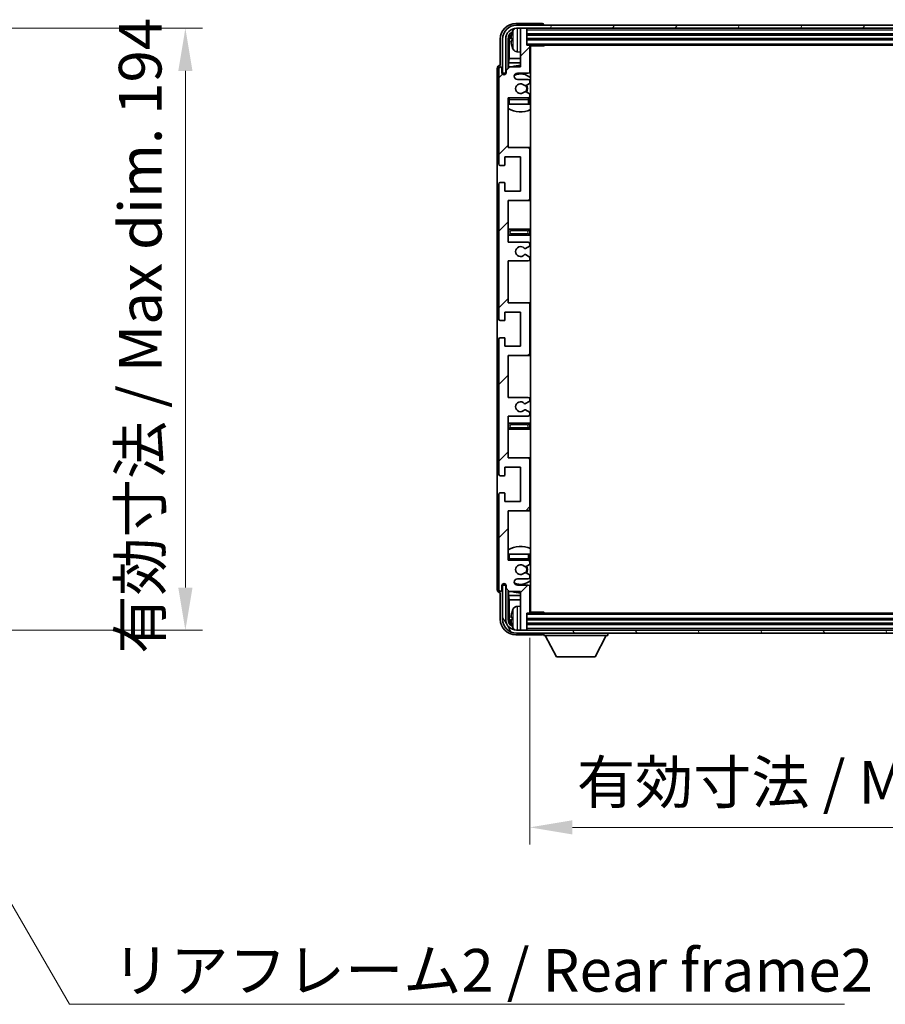
# Model space of a CAD drawing. Units: millimetres. Extents: x 0 to 10823, y 0 to 1686.
# Drawn here: x 3972 to 4251, y 989 to 1307 of the extents above; entities that cross this region are included whole.
import ezdxf

# ---------------------------------------------------------------- set-up
doc = ezdxf.new("R2010")
doc.units = ezdxf.units.MM
doc.header["$LTSCALE"] = 6
doc.layers.get('Defpoints').update_dxf_attribs({"lineweight": 25})
for name, color, linetype, lineweight in [('Dimension (ISO)', 7, 'Continuous', 18), ('Hatch (ISO)', 1, 'Continuous', 18), ('Symbol (ISO)', 7, 'Continuous', 18), ('Visible (ISO)', 7, 'Continuous', 35), ('Visible Narrow (ISO)', 7, 'Continuous', 25)]:
    doc.layers.add(name, color=color, linetype=linetype, lineweight=lineweight)
doc.styles.add('Note Text (TK)', font='txt')
doc.dimstyles.new('Default - Method 1b (TK)', dxfattribs={"dimscale": 6, "dimtxt": 2.5, "dimasz": 2.5, "dimexe": 1, "dimexo": 1.5, "dimgap": 1, "dimtad": 1, "dimtoh": 1, "dimrnd": 1e-08, "dimdsep": 46, "dimtxsty": 'Note Text (TK)', "dimcen": 0.09, "dimdle": 5, "dimclrd": 100, "dimclre": 100, "dimclrt": 7, "dimadec": 1, "dimazin": 1, "dimtfac": 1, "dimtmove": 0, "dimatfit": 3, "dimfxl": 1, "dimtolj": 1, "dimlwd": -1, "dimlwe": -1, "dimarcsym": 0})
doc.dimstyles.new('Default - Method 1b (TK)$7', dxfattribs={"dimscale": 6, "dimtxt": 2.5, "dimasz": 2.5, "dimexe": 1, "dimexo": 1.5, "dimgap": 1, "dimtad": 1, "dimtoh": 1, "dimrnd": 1e-08, "dimdsep": 46, "dimtxsty": 'Note Text (TK)', "dimcen": 0.09, "dimdle": 5, "dimclrd": 100, "dimclre": 100, "dimclrt": 7, "dimadec": 1, "dimazin": 1, "dimtfac": 1, "dimtmove": 0, "dimatfit": 3, "dimfxl": 1, "dimtolj": 1, "dimlwd": -1, "dimlwe": -1, "dimarcsym": 0})

# ---------------------------------------------------------------- blocks, each defined once
blk = doc.blocks.new('*D74')
at = {"layer": 'Defpoints', "color": 0}
for p in [(3921.34, 1303.96), (3921.34, 1109.96), (4025.84, 1109.96)]:
    blk.add_point(p, dxfattribs=at)
at = {"layer": 'Dimension (ISO)', "color": 100}
for p, q in [((3929.59, 1303.96), (4031.34, 1303.96)), ((4025.84, 1290.21), (4025.84, 1123.71)), ((3929.59, 1109.96), (4031.34, 1109.96))]:
    blk.add_line(p, q, dxfattribs=at)
for points in [[(4023.55, 1290.21), (4028.14, 1290.21), (4025.84, 1303.96)], [(4023.55, 1123.71), (4028.14, 1123.71), (4025.84, 1109.96)]]:
    blk.add_solid(points, dxfattribs=at)
at = {"layer": 'Dimension (ISO)', "color": 7, "insert": (4011.28, 1102.39), "char_height": 13.75, "attachment_point": 4, "rotation": 90, "style": 'Note Text (TK)'}
blk.add_mtext('\\A1;\\fＭＳ Ｐゴシック|b0|i0;\\H13.7500;有効寸法 / Max dim. 194', dxfattribs=at)
blk = doc.blocks.new('*D77')
at = {"layer": 'Defpoints', "color": 0}
for p in [(4136.85, 1115.82), (4375.85, 1115.82), (4375.85, 1046.46)]:
    blk.add_point(p, dxfattribs=at)
at = {"layer": 'Dimension (ISO)', "color": 100}
for p, q in [((4136.85, 1107.57), (4136.85, 1040.96)), ((4375.85, 1107.57), (4375.85, 1040.96)), ((4150.6, 1046.46), (4362.1, 1046.46))]:
    blk.add_line(p, q, dxfattribs=at)
for points in [[(4150.6, 1048.75), (4150.6, 1044.17), (4136.85, 1046.46)], [(4362.1, 1048.75), (4362.1, 1044.17), (4375.85, 1046.46)]]:
    blk.add_solid(points, dxfattribs=at)
at = {"layer": 'Dimension (ISO)', "color": 7, "insert": (4152.01, 1061.02), "char_height": 13.75, "attachment_point": 4, "style": 'Note Text (TK)'}
blk.add_mtext('\\A1;\\fＭＳ Ｐゴシック|b0|i0;\\H13.7500;有効寸法 / Max dim. 239', dxfattribs=at)

msp = doc.modelspace()

# ---------------------------------------------------------------- hatches: boundary and pattern name
at = {"layer": 'Hatch (ISO)'}
h = msp.add_hatch(dxfattribs=at)
h.set_pattern_fill('ANSI31', color=256, scale=139.7, angle=14.999978, style=0)
h.set_pattern_definition([(60, (2276.25, -44), (-15.12297, 8.73126), [])])
edge = h.paths.add_edge_path()
edge.add_ellipse((4380.0992, 1300.5155), major_axis=(0, 3.5), ratio=1, start_angle=270, end_angle=360)
edge.add_line((4380.0992, 1304.0155), (4378.5492, 1304.0155))
edge.add_line((4378.5492, 1304.0155), (4377.1492, 1304.0155))
edge.add_line((4377.1492, 1304.0155), (4135.5492, 1304.0155))
edge.add_line((4135.5492, 1304.0155), (4134.1492, 1304.0155))
edge.add_line((4134.1492, 1304.0155), (4132.5992, 1304.0155))
edge.add_ellipse((4132.5992, 1300.5155), major_axis=(-3.5, 0), ratio=1, start_angle=270, end_angle=360)
edge.add_line((4129.0992, 1300.5155), (4129.0992, 1289.5155))
edge.add_line((4129.0992, 1289.5155), (4128.0992, 1289.5155))
edge.add_line((4128.0992, 1289.5155), (4128.0992, 1300.5155))
edge.add_ellipse((4132.5992, 1300.5155), major_axis=(0, 4.5), ratio=1, start_angle=0, end_angle=90, ccw=False)
edge.add_line((4132.5992, 1305.0155), (4380.0992, 1305.0155))
edge.add_ellipse((4380.0992, 1300.5155), major_axis=(4.5, 0), ratio=1, start_angle=0, end_angle=90, ccw=False)
edge.add_line((4384.5992, 1300.5155), (4384.5992, 1289.5155))
edge.add_line((4384.5992, 1289.5155), (4383.5992, 1289.5155))
edge.add_line((4383.5992, 1289.5155), (4383.5992, 1300.5155))
h = msp.add_hatch(dxfattribs=at)
h.set_pattern_fill('ANSI31', color=256, scale=139.7, style=0)
h.set_pattern_definition([(45, (2276.25, -44), (-12.34785, 12.34785), [])])
edge = h.paths.add_edge_path()
edge.add_line((4129.8492, 1235.0155), (4129.8492, 1248.5155))
edge.add_line((4129.8492, 1248.5155), (4136.3492, 1248.5155))
edge.add_ellipse((4136.3492, 1249.0155), major_axis=(0, -0.5), ratio=1, start_angle=0, end_angle=90)
edge.add_line((4136.8492, 1249.0155), (4136.8492, 1265.0155))
edge.add_ellipse((4136.3492, 1265.0155), major_axis=(0.5, 0), ratio=1, start_angle=0, end_angle=90)
edge.add_line((4136.3492, 1265.5155), (4129.8492, 1265.5155))
edge.add_line((4129.8492, 1265.5155), (4129.8492, 1281.5155))
edge.add_line((4129.8492, 1281.5155), (4136.3492, 1281.5155))
edge.add_ellipse((4136.3492, 1282.0155), major_axis=(0, -0.5), ratio=1, start_angle=0, end_angle=90)
edge.add_line((4136.8492, 1282.0155), (4136.8492, 1282.6102))
edge.add_ellipse((4136.5492, 1282.6102), major_axis=(0.3, 0), ratio=1, start_angle=0, end_angle=60)
edge.add_line((4136.6992, 1282.8701), (4135.6508, 1283.4753))
edge.add_ellipse((4135.5008, 1283.2155), major_axis=(0.15, 0.2598), ratio=1, start_angle=0, end_angle=30)
edge.add_line((4135.5008, 1283.5155), (4135.2348, 1283.5155))
edge.add_ellipse((4135.2348, 1283.2155), major_axis=(0, 0.3), ratio=1, start_angle=0, end_angle=46.826449)
edge.add_ellipse((4133.8492, 1284.5155), major_axis=(1.1669, -1.0947), ratio=1, start_angle=86.347102, end_angle=360, ccw=False)
edge.add_ellipse((4135.2348, 1285.8155), major_axis=(-0.2188, -0.2053), ratio=1, start_angle=0, end_angle=46.826449)
edge.add_line((4135.2348, 1285.5155), (4135.5008, 1285.5155))
edge.add_ellipse((4135.5008, 1285.8155), major_axis=(0, -0.3), ratio=1, start_angle=0, end_angle=30)
edge.add_line((4135.6508, 1285.5557), (4136.6992, 1286.1609))
edge.add_ellipse((4136.5492, 1286.4208), major_axis=(0.15, -0.2598), ratio=1, start_angle=0, end_angle=60)
edge.add_line((4136.8492, 1286.4208), (4136.8492, 1287.0155))
edge.add_ellipse((4136.3492, 1287.0155), major_axis=(0.5, 0), ratio=1, start_angle=0, end_angle=90)
edge.add_line((4136.3492, 1287.5155), (4132.8492, 1287.5155))
edge.add_ellipse((4132.8492, 1288.5155), major_axis=(0, -1), ratio=1, start_angle=180, end_angle=360, ccw=False)
edge.add_line((4132.8492, 1289.5155), (4136.3492, 1289.5155))
edge.add_ellipse((4136.3492, 1290.0155), major_axis=(0, -0.5), ratio=1, start_angle=0, end_angle=90)
edge.add_line((4136.8492, 1290.0155), (4136.8492, 1298.2155))
edge.add_ellipse((4136.5492, 1298.2155), major_axis=(0.3, 0), ratio=1, start_angle=0, end_angle=90)
edge.add_line((4136.5492, 1298.5155), (4135.8492, 1298.5155))
edge.add_line((4135.8492, 1298.5155), (4135.8492, 1303.7155))
edge.add_ellipse((4135.5492, 1303.7155), major_axis=(0.3, 0), ratio=1, start_angle=0, end_angle=90)
edge.add_line((4135.5492, 1304.0155), (4134.1492, 1304.0155))
edge.add_ellipse((4134.1492, 1303.7155), major_axis=(0, 0.3), ratio=1, start_angle=0, end_angle=90)
edge.add_line((4133.8492, 1303.7155), (4133.8492, 1291.5155))
edge.add_line((4133.8492, 1291.5155), (4130.1992, 1291.5155))
edge.add_line((4130.1992, 1291.5155), (4129.1992, 1290.5155))
edge.add_line((4129.1992, 1290.5155), (4129.1992, 1289.6155))
edge.add_ellipse((4128.5242, 1289.6952), major_axis=(0.675, -0.0797), ratio=1, start_angle=193.465843, end_angle=360, ccw=False)
edge.add_line((4127.8492, 1289.6155), (4127.8492, 1291.0155))
edge.add_ellipse((4127.3492, 1291.0155), major_axis=(0.5, 0), ratio=1, start_angle=0, end_angle=180)
edge.add_line((4126.8492, 1291.0155), (4126.8492, 1260.2655))
edge.add_ellipse((4127.3492, 1260.2655), major_axis=(-0.5, 0), ratio=1, start_angle=0, end_angle=90)
edge.add_line((4127.3492, 1259.7655), (4128.5492, 1259.7655))
edge.add_ellipse((4128.5492, 1260.0655), major_axis=(0, -0.3), ratio=1, start_angle=0, end_angle=90)
edge.add_line((4128.8492, 1260.0655), (4128.8492, 1262.5155))
edge.add_line((4128.8492, 1262.5155), (4133.8492, 1262.5155))
edge.add_line((4133.8492, 1262.5155), (4133.8492, 1251.5155))
edge.add_line((4133.8492, 1251.5155), (4128.8492, 1251.5155))
edge.add_line((4128.8492, 1251.5155), (4128.8492, 1253.9655))
edge.add_ellipse((4128.5492, 1253.9655), major_axis=(0.3, 0), ratio=1, start_angle=0, end_angle=90)
edge.add_line((4128.5492, 1254.2655), (4127.3492, 1254.2655))
edge.add_ellipse((4127.3492, 1253.7655), major_axis=(0, 0.5), ratio=1, start_angle=0, end_angle=90)
edge.add_line((4126.8492, 1253.7655), (4126.8492, 1210.2655))
edge.add_ellipse((4127.3492, 1210.2655), major_axis=(-0.5, 0), ratio=1, start_angle=0, end_angle=90)
edge.add_line((4127.3492, 1209.7655), (4128.5492, 1209.7655))
edge.add_ellipse((4128.5492, 1210.0655), major_axis=(0, -0.3), ratio=1, start_angle=0, end_angle=90)
edge.add_line((4128.8492, 1210.0655), (4128.8492, 1212.5155))
edge.add_line((4128.8492, 1212.5155), (4133.8492, 1212.5155))
edge.add_line((4133.8492, 1212.5155), (4133.8492, 1201.5155))
edge.add_line((4133.8492, 1201.5155), (4128.8492, 1201.5155))
edge.add_line((4128.8492, 1201.5155), (4128.8492, 1203.9655))
edge.add_ellipse((4128.5492, 1203.9655), major_axis=(0.3, 0), ratio=1, start_angle=0, end_angle=90)
edge.add_line((4128.5492, 1204.2655), (4127.3492, 1204.2655))
edge.add_ellipse((4127.3492, 1203.7655), major_axis=(0, 0.5), ratio=1, start_angle=0, end_angle=90)
edge.add_line((4126.8492, 1203.7655), (4126.8492, 1160.2655))
edge.add_ellipse((4127.3492, 1160.2655), major_axis=(-0.5, 0), ratio=1, start_angle=0, end_angle=90)
edge.add_line((4127.3492, 1159.7655), (4128.5492, 1159.7655))
edge.add_ellipse((4128.5492, 1160.0655), major_axis=(0, -0.3), ratio=1, start_angle=0, end_angle=90)
edge.add_line((4128.8492, 1160.0655), (4128.8492, 1162.5155))
edge.add_line((4128.8492, 1162.5155), (4133.8492, 1162.5155))
edge.add_line((4133.8492, 1162.5155), (4133.8492, 1151.5155))
edge.add_line((4133.8492, 1151.5155), (4128.8492, 1151.5155))
edge.add_line((4128.8492, 1151.5155), (4128.8492, 1153.9655))
edge.add_ellipse((4128.5492, 1153.9655), major_axis=(0.3, 0), ratio=1, start_angle=0, end_angle=90)
edge.add_line((4128.5492, 1154.2655), (4127.3492, 1154.2655))
edge.add_ellipse((4127.3492, 1153.7655), major_axis=(0, 0.5), ratio=1, start_angle=0, end_angle=90)
edge.add_line((4126.8492, 1153.7655), (4126.8492, 1123.0155))
edge.add_ellipse((4127.3492, 1123.0155), major_axis=(-0.5, 0), ratio=1, start_angle=0, end_angle=180)
edge.add_line((4127.8492, 1123.0155), (4127.8492, 1124.4155))
edge.add_ellipse((4128.5242, 1124.3358), major_axis=(-0.675, 0.0797), ratio=1, start_angle=193.465843, end_angle=360, ccw=False)
edge.add_line((4129.1992, 1124.4155), (4129.1992, 1123.5155))
edge.add_line((4129.1992, 1123.5155), (4130.1992, 1122.5155))
edge.add_line((4130.1992, 1122.5155), (4133.8492, 1122.5155))
edge.add_line((4133.8492, 1122.5155), (4133.8492, 1110.3155))
edge.add_ellipse((4134.1492, 1110.3155), major_axis=(-0.3, 0), ratio=1, start_angle=0, end_angle=90)
edge.add_line((4134.1492, 1110.0155), (4135.5492, 1110.0155))
edge.add_ellipse((4135.5492, 1110.3155), major_axis=(0, -0.3), ratio=1, start_angle=0, end_angle=90)
edge.add_line((4135.8492, 1110.3155), (4135.8492, 1115.5155))
edge.add_line((4135.8492, 1115.5155), (4136.5492, 1115.5155))
edge.add_ellipse((4136.5492, 1115.8155), major_axis=(0, -0.3), ratio=1, start_angle=0, end_angle=90)
edge.add_line((4136.8492, 1115.8155), (4136.8492, 1124.0155))
edge.add_ellipse((4136.3492, 1124.0155), major_axis=(0.5, 0), ratio=1, start_angle=0, end_angle=90)
edge.add_line((4136.3492, 1124.5155), (4132.8492, 1124.5155))
edge.add_ellipse((4132.8492, 1125.5155), major_axis=(0, -1), ratio=1, start_angle=180, end_angle=360, ccw=False)
edge.add_line((4132.8492, 1126.5155), (4136.3492, 1126.5155))
edge.add_ellipse((4136.3492, 1127.0155), major_axis=(0, -0.5), ratio=1, start_angle=0, end_angle=90)
edge.add_line((4136.8492, 1127.0155), (4136.8492, 1127.6102))
edge.add_ellipse((4136.5492, 1127.6102), major_axis=(0.3, 0), ratio=1, start_angle=0, end_angle=60)
edge.add_line((4136.6992, 1127.8701), (4135.6508, 1128.4753))
edge.add_ellipse((4135.5008, 1128.2155), major_axis=(0.15, 0.2598), ratio=1, start_angle=0, end_angle=30)
edge.add_line((4135.5008, 1128.5155), (4135.2348, 1128.5155))
edge.add_ellipse((4135.2348, 1128.2155), major_axis=(0, 0.3), ratio=1, start_angle=0, end_angle=46.826449)
edge.add_ellipse((4133.8492, 1129.5155), major_axis=(1.1669, -1.0947), ratio=1, start_angle=86.347102, end_angle=360, ccw=False)
edge.add_ellipse((4135.2348, 1130.8155), major_axis=(-0.2188, -0.2053), ratio=1, start_angle=0, end_angle=46.826449)
edge.add_line((4135.2348, 1130.5155), (4135.5008, 1130.5155))
edge.add_ellipse((4135.5008, 1130.8155), major_axis=(0, -0.3), ratio=1, start_angle=0, end_angle=30)
edge.add_line((4135.6508, 1130.5557), (4136.6992, 1131.1609))
edge.add_ellipse((4136.5492, 1131.4208), major_axis=(0.15, -0.2598), ratio=1, start_angle=0, end_angle=60)
edge.add_line((4136.8492, 1131.4208), (4136.8492, 1132.0155))
edge.add_ellipse((4136.3492, 1132.0155), major_axis=(0.5, 0), ratio=1, start_angle=0, end_angle=90)
edge.add_line((4136.3492, 1132.5155), (4129.8492, 1132.5155))
edge.add_line((4129.8492, 1132.5155), (4129.8492, 1148.5155))
edge.add_line((4129.8492, 1148.5155), (4136.3492, 1148.5155))
edge.add_ellipse((4136.3492, 1149.0155), major_axis=(0, -0.5), ratio=1, start_angle=0, end_angle=90)
edge.add_line((4136.8492, 1149.0155), (4136.8492, 1165.0155))
edge.add_ellipse((4136.3492, 1165.0155), major_axis=(0.5, 0), ratio=1, start_angle=0, end_angle=90)
edge.add_line((4136.3492, 1165.5155), (4129.8492, 1165.5155))
edge.add_line((4129.8492, 1165.5155), (4129.8492, 1179.0155))
edge.add_line((4129.8492, 1179.0155), (4136.3492, 1179.0155))
edge.add_ellipse((4136.3492, 1179.5155), major_axis=(0, -0.5), ratio=1, start_angle=0, end_angle=90)
edge.add_line((4136.8492, 1179.5155), (4136.8492, 1180.0257))
edge.add_ellipse((4136.5492, 1180.0257), major_axis=(0.3, 0), ratio=1, start_angle=0, end_angle=60)
edge.add_line((4136.6992, 1180.2855), (4135.4259, 1181.0206))
edge.add_ellipse((4135.2759, 1180.7608), major_axis=(0.15, 0.2598), ratio=1, start_angle=0, end_angle=78.671012)
edge.add_ellipse((4133.8492, 1182.0155), major_axis=(1.2015, -1.0566), ratio=1, start_angle=82.662386, end_angle=360, ccw=False)
edge.add_ellipse((4135.2758, 1183.2703), major_axis=(-0.2253, -0.1981), ratio=1, start_angle=0, end_angle=77.981127)
edge.add_line((4135.4227, 1183.0088), (4136.6961, 1183.7237))
edge.add_ellipse((4136.5492, 1183.9853), major_axis=(0.1469, -0.2616), ratio=1, start_angle=0, end_angle=60.685474)
edge.add_line((4136.8492, 1183.9853), (4136.8492, 1184.5155))
edge.add_ellipse((4136.3492, 1184.5155), major_axis=(0.5, 0), ratio=1, start_angle=0, end_angle=90)
edge.add_line((4136.3492, 1185.0155), (4129.8492, 1185.0155))
edge.add_line((4129.8492, 1185.0155), (4129.8492, 1198.5155))
edge.add_line((4129.8492, 1198.5155), (4136.3492, 1198.5155))
edge.add_ellipse((4136.3492, 1199.0155), major_axis=(0, -0.5), ratio=1, start_angle=0, end_angle=90)
edge.add_line((4136.8492, 1199.0155), (4136.8492, 1215.0155))
edge.add_ellipse((4136.3492, 1215.0155), major_axis=(0.5, 0), ratio=1, start_angle=0, end_angle=90)
edge.add_line((4136.3492, 1215.5155), (4129.8492, 1215.5155))
edge.add_line((4129.8492, 1215.5155), (4129.8492, 1229.0155))
edge.add_line((4129.8492, 1229.0155), (4136.3492, 1229.0155))
edge.add_ellipse((4136.3492, 1229.5155), major_axis=(0, -0.5), ratio=1, start_angle=0, end_angle=90)
edge.add_line((4136.8492, 1229.5155), (4136.8492, 1230.0457))
edge.add_ellipse((4136.5492, 1230.0457), major_axis=(0.3, 0), ratio=1, start_angle=0, end_angle=60.685474)
edge.add_line((4136.6961, 1230.3073), (4135.4227, 1231.0222))
edge.add_ellipse((4135.2758, 1230.7607), major_axis=(0.1469, 0.2616), ratio=1, start_angle=0, end_angle=77.981127)
edge.add_ellipse((4133.8492, 1232.0155), major_axis=(1.2014, -1.0567), ratio=1, start_angle=82.662386, end_angle=360, ccw=False)
edge.add_ellipse((4135.2759, 1233.2702), major_axis=(-0.2253, -0.1981), ratio=1, start_angle=0, end_angle=78.671012)
edge.add_line((4135.4259, 1233.0104), (4136.6992, 1233.7455))
edge.add_ellipse((4136.5492, 1234.0053), major_axis=(0.15, -0.2598), ratio=1, start_angle=0, end_angle=60)
edge.add_line((4136.8492, 1234.0053), (4136.8492, 1234.5155))
edge.add_ellipse((4136.3492, 1234.5155), major_axis=(0.5, 0), ratio=1, start_angle=0, end_angle=90)
edge.add_line((4136.3492, 1235.0155), (4129.8492, 1235.0155))
h = msp.add_hatch(dxfattribs=at)
h.set_pattern_fill('ANSI31', color=256, scale=139.7, angle=75.000175, style=0)
h.set_pattern_definition([(120.0002, (2276.25, -44), (-15.12294, -8.7313), [])])
edge = h.paths.add_edge_path()
edge.add_ellipse((4132.5992, 1113.5155), major_axis=(0, -3.5), ratio=1, start_angle=270, end_angle=360)
edge.add_line((4132.5992, 1110.0155), (4134.1492, 1110.0155))
edge.add_line((4134.1492, 1110.0155), (4135.5492, 1110.0155))
edge.add_line((4135.5492, 1110.0155), (4377.1492, 1110.0155))
edge.add_line((4377.1492, 1110.0155), (4378.5492, 1110.0155))
edge.add_line((4378.5492, 1110.0155), (4380.0992, 1110.0155))
edge.add_ellipse((4380.0992, 1113.5155), major_axis=(3.5, 0), ratio=1, start_angle=270, end_angle=360)
edge.add_line((4383.5992, 1113.5155), (4383.5992, 1124.5155))
edge.add_line((4383.5992, 1124.5155), (4384.5992, 1124.5155))
edge.add_line((4384.5992, 1124.5155), (4384.5992, 1113.5155))
edge.add_ellipse((4380.0992, 1113.5155), major_axis=(0, -4.5), ratio=1, start_angle=0, end_angle=90, ccw=False)
edge.add_line((4380.0992, 1109.0155), (4132.5992, 1109.0155))
edge.add_ellipse((4132.5992, 1113.5155), major_axis=(-4.5, 0), ratio=1, start_angle=0, end_angle=90, ccw=False)
edge.add_line((4128.0992, 1113.5155), (4128.0992, 1124.5155))
edge.add_line((4128.0992, 1124.5155), (4129.0992, 1124.5155))
edge.add_line((4129.0992, 1124.5155), (4129.0992, 1113.5155))

# ---------------------------------------------------------------- linework, layer by layer
at = {"layer": 'Visible (ISO)'}
for p, q in [((4140.8495, 1305.5155), (4132.3461, 1305.5155)), ((4380.0992, 1305.0155), (4132.5992, 1305.0155)), ((4141.3492, 1305.0155), (4141.3492, 1305.0158)), ((4132.5992, 1304.0155), (4380.0992, 1304.0155)), ((4133.8492, 1303.7155), (4133.8492, 1304.0155)), ((4133.8492, 1303.7155), (4133.8492, 1291.5155)), ((4135.5492, 1304.0155), (4134.1492, 1304.0155)), ((4135.8492, 1303.7155), (4135.8492, 1304.0155)), ((4135.8492, 1298.5155), (4135.8492, 1303.7155)), ((4135.8492, 1302.0155), (4376.8492, 1302.0155)), ((4127.3492, 1300.5185), (4127.3492, 1292.0155)), ((4128.0992, 1300.5155), (4128.0992, 1289.5155)), ((4129.0992, 1289.5155), (4129.0992, 1300.5155)), ((4129.8507, 1291.167), (4129.8507, 1300.5155)), ((4130.1999, 1300.1663), (4130.1999, 1294.2367)), ((4131.1352, 1300.5478), (4131.1352, 1299.9832)), ((4135.8492, 1300.5155), (4376.8492, 1300.5155)), ((4136.5492, 1298.5155), (4135.8492, 1298.5155)), ((4136.5492, 1298.5155), (4376.1492, 1298.5155)), ((4136.845, 1298.2655), (4141.4197, 1298.2655)), ((4136.8492, 1290.0155), (4136.8492, 1298.2155)), ((4137.0992, 1115.7655), (4137.0992, 1298.2655)), ((4141.4197, 1298.2655), (4141.4197, 1298.5155)), ((4141.6697, 1298.5155), (4141.4197, 1298.2655)), ((4132.7902, 1296.3581), (4133.8492, 1296.2655)), ((4127.3492, 1292.0155), (4127.3486, 1292.0155)), ((4130.1992, 1291.5155), (4129.1992, 1290.5155)), ((4130.0078, 1292.8276), (4130.1999, 1294.2367)), ((4130.0078, 1292.8276), (4130.0078, 1291.3242)), ((4133.8492, 1292.8276), (4130.0078, 1292.8276)), ((4133.8492, 1291.5155), (4130.1992, 1291.5155)), ((4133.8492, 1294.2367), (4130.1999, 1294.2367)), ((4137.0992, 1294.2367), (4136.8492, 1294.2367)), ((4137.0992, 1292.8276), (4136.8492, 1292.8276)), ((4126.3492, 1291.0161), (4126.3492, 1123.0149)), ((4126.8492, 1291.0155), (4126.8492, 1260.2655)), ((4127.8492, 1289.6155), (4127.8492, 1291.0155)), ((4128.0992, 1289.5155), (4129.0992, 1289.5155)), ((4128.8507, 1289.0991), (4128.8507, 1289.3141)), ((4128.9205, 1289.143), (4128.9205, 1289.2443)), ((4129.0506, 1289.514), (4129.1793, 1289.514)), ((4129.1204, 1289.4441), (4129.1558, 1289.4441)), ((4129.1992, 1290.5155), (4129.1992, 1289.6155)), ((4132.8492, 1289.5155), (4136.3492, 1289.5155)), ((4136.3492, 1287.5155), (4132.8492, 1287.5155)), ((4135.2348, 1285.5155), (4135.5008, 1285.5155)), ((4135.6508, 1285.5557), (4136.6992, 1286.1609)), ((4136.8492, 1286.4208), (4136.8492, 1287.0155)), ((4135.5008, 1283.5155), (4135.2348, 1283.5155)), ((4136.6992, 1282.8701), (4135.6508, 1283.4753)), ((4136.8492, 1282.0155), (4136.8492, 1282.6102)), ((4129.8492, 1265.5155), (4129.8492, 1281.5155)), ((4129.8492, 1281.5155), (4136.3492, 1281.5155)), ((4130.3492, 1279.5155), (4129.8492, 1279.5155)), ((4136.3492, 1279.5155), (4130.3492, 1279.5155)), ((4136.8492, 1279.5155), (4136.3492, 1279.5155)), ((4136.8492, 1279.5155), (4136.8492, 1281.0155)), ((4136.3492, 1265.5155), (4129.8492, 1265.5155)), ((4137.0992, 1265.5155), (4136.3492, 1265.5155)), ((4136.8492, 1249.0155), (4136.8492, 1265.0155)), ((4127.3492, 1259.7655), (4128.5492, 1259.7655)), ((4128.8492, 1260.0655), (4128.8492, 1262.5155)), ((4128.8492, 1262.5155), (4133.8492, 1262.5155)), ((4133.8492, 1262.5155), (4133.8492, 1251.5155)), ((4126.8492, 1253.7655), (4126.8492, 1210.2655)), ((4128.5492, 1254.2655), (4127.3492, 1254.2655)), ((4128.8492, 1251.5155), (4128.8492, 1253.9655)), ((4133.8492, 1251.5155), (4128.8492, 1251.5155)), ((4129.8492, 1235.0155), (4129.8492, 1248.5155)), ((4129.8492, 1248.5155), (4136.3492, 1248.5155)), ((4136.3492, 1248.5155), (4137.0992, 1248.5155)), ((4130.8492, 1239.2655), (4129.8492, 1239.2655)), ((4135.8492, 1239.2655), (4130.8492, 1239.2655)), ((4137.0992, 1239.2655), (4135.8492, 1239.2655)), ((4129.8492, 1237.2655), (4130.8492, 1237.2655)), ((4136.3492, 1235.0155), (4129.8492, 1235.0155)), ((4130.8492, 1237.2655), (4135.8492, 1237.2655)), ((4135.8492, 1237.2655), (4137.0992, 1237.2655)), ((4136.8492, 1234.0053), (4136.8492, 1234.5155)), ((4135.4259, 1233.0104), (4136.6992, 1233.7455)), ((4129.8492, 1215.5155), (4129.8492, 1229.0155)), ((4129.8492, 1229.0155), (4136.3492, 1229.0155)), ((4136.6961, 1230.3073), (4135.4227, 1231.0222)), ((4136.8492, 1229.5155), (4136.8492, 1230.0457)), ((4136.3492, 1215.5155), (4129.8492, 1215.5155)), ((4137.0992, 1215.5155), (4136.3492, 1215.5155)), ((4128.8492, 1210.0655), (4128.8492, 1212.5155)), ((4128.8492, 1212.5155), (4133.8492, 1212.5155)), ((4133.8492, 1212.5155), (4133.8492, 1201.5155)), ((4136.8492, 1199.0155), (4136.8492, 1215.0155)), ((4127.3492, 1209.7655), (4128.5492, 1209.7655)), ((4126.8492, 1203.7655), (4126.8492, 1160.2655)), ((4128.5492, 1204.2655), (4127.3492, 1204.2655)), ((4128.8492, 1201.5155), (4128.8492, 1203.9655)), ((4133.8492, 1201.5155), (4128.8492, 1201.5155)), ((4129.8492, 1185.0155), (4129.8492, 1198.5155)), ((4129.8492, 1198.5155), (4136.3492, 1198.5155)), ((4136.3492, 1198.5155), (4137.0992, 1198.5155)), ((4136.3492, 1185.0155), (4129.8492, 1185.0155)), ((4135.4227, 1183.0088), (4136.6961, 1183.7237)), ((4136.8492, 1183.9853), (4136.8492, 1184.5155)), ((4136.6992, 1180.2855), (4135.4259, 1181.0206)), ((4129.8492, 1165.5155), (4129.8492, 1179.0155)), ((4129.8492, 1179.0155), (4136.3492, 1179.0155)), ((4136.8492, 1179.5155), (4136.8492, 1180.0257)), ((4130.8492, 1176.7655), (4129.8492, 1176.7655)), ((4129.8492, 1174.7655), (4130.8492, 1174.7655)), ((4135.8492, 1176.7655), (4130.8492, 1176.7655)), ((4130.8492, 1174.7655), (4135.8492, 1174.7655)), ((4137.0992, 1176.7655), (4135.8492, 1176.7655)), ((4135.8492, 1174.7655), (4137.0992, 1174.7655)), ((4136.3492, 1165.5155), (4129.8492, 1165.5155)), ((4137.0992, 1165.5155), (4136.3492, 1165.5155)), ((4136.8492, 1149.0155), (4136.8492, 1165.0155)), ((4128.8492, 1160.0655), (4128.8492, 1162.5155)), ((4128.8492, 1162.5155), (4133.8492, 1162.5155)), ((4133.8492, 1162.5155), (4133.8492, 1151.5155)), ((4127.3492, 1159.7655), (4128.5492, 1159.7655)), ((4126.8492, 1153.7655), (4126.8492, 1123.0155)), ((4128.5492, 1154.2655), (4127.3492, 1154.2655)), ((4128.8492, 1151.5155), (4128.8492, 1153.9655)), ((4133.8492, 1151.5155), (4128.8492, 1151.5155)), ((4129.8492, 1132.5155), (4129.8492, 1148.5155)), ((4129.8492, 1148.5155), (4136.3492, 1148.5155)), ((4136.3492, 1148.5155), (4137.0992, 1148.5155)), ((4129.8492, 1134.5155), (4130.3492, 1134.5155)), ((4130.3492, 1134.5155), (4136.3492, 1134.5155)), ((4136.3492, 1134.5155), (4136.8492, 1134.5155)), ((4136.8492, 1133.0155), (4136.8492, 1134.5155)), ((4136.3492, 1132.5155), (4129.8492, 1132.5155)), ((4135.2348, 1130.5155), (4135.5008, 1130.5155)), ((4135.6508, 1130.5557), (4136.6992, 1131.1609)), ((4136.8492, 1131.4208), (4136.8492, 1132.0155)), ((4132.8492, 1126.5155), (4136.3492, 1126.5155)), ((4135.5008, 1128.5155), (4135.2348, 1128.5155)), ((4136.6992, 1127.8701), (4135.6508, 1128.4753)), ((4136.8492, 1127.0155), (4136.8492, 1127.6102)), ((4127.8492, 1123.0155), (4127.8492, 1124.4155)), ((4129.0992, 1124.5155), (4128.0992, 1124.5155)), ((4128.0992, 1124.5155), (4128.0992, 1113.5155)), ((4128.8507, 1124.7169), (4128.8507, 1124.9319)), ((4128.9205, 1124.7867), (4128.9205, 1124.888)), ((4129.1793, 1124.517), (4129.0506, 1124.517)), ((4129.0992, 1113.5155), (4129.0992, 1124.5155)), ((4129.1558, 1124.5869), (4129.1204, 1124.5869)), ((4129.1992, 1124.4155), (4129.1992, 1123.5155)), ((4129.1992, 1123.5155), (4130.1992, 1122.5155)), ((4136.3492, 1124.5155), (4132.8492, 1124.5155)), ((4136.8492, 1115.8155), (4136.8492, 1124.0155)), ((4127.3486, 1122.0155), (4127.3492, 1122.0155)), ((4127.3492, 1122.0155), (4127.3492, 1113.5125)), ((4129.8507, 1113.5155), (4129.8507, 1122.864)), ((4130.0078, 1122.7068), (4130.0078, 1121.2034)), ((4130.0078, 1121.2034), (4130.1999, 1119.7943)), ((4130.0078, 1121.2034), (4133.8492, 1121.2034)), ((4130.1992, 1122.5155), (4133.8492, 1122.5155)), ((4133.8492, 1122.5155), (4133.8492, 1110.3155)), ((4136.8492, 1121.2034), (4137.0992, 1121.2034)), ((4130.1999, 1119.7943), (4130.1999, 1113.8647)), ((4130.1999, 1119.7943), (4133.8492, 1119.7943)), ((4132.7902, 1117.6729), (4133.8492, 1117.7655)), ((4136.8492, 1119.7943), (4137.0992, 1119.7943)), ((4131.1352, 1114.0478), (4131.1352, 1113.4832)), ((4135.8492, 1110.3155), (4135.8492, 1115.5155)), ((4135.8492, 1115.5155), (4136.5492, 1115.5155)), ((4376.1492, 1115.5155), (4136.5492, 1115.5155)), ((4136.845, 1115.7655), (4141.4197, 1115.7655)), ((4141.4197, 1115.5155), (4141.4197, 1115.7655)), ((4141.6697, 1115.5155), (4141.4197, 1115.7655)), ((4376.8492, 1113.5155), (4135.8492, 1113.5155)), ((4376.8492, 1112.0155), (4135.8492, 1112.0155)), ((4132.3461, 1108.5155), (4140.8495, 1108.5155)), ((4380.0992, 1110.0155), (4132.5992, 1110.0155)), ((4132.5992, 1109.0155), (4380.0992, 1109.0155)), ((4133.8492, 1110.0155), (4133.8492, 1110.3155)), ((4134.1492, 1110.0155), (4135.5492, 1110.0155)), ((4135.8492, 1110.0155), (4135.8492, 1110.3155)), ((4141.3492, 1109.0155), (4141.3492, 1108.3155)), ((4141.3492, 1108.3155), (4161.9492, 1108.3155)), ((4145.3992, 1101.4155), (4141.8492, 1108.3155)), ((4157.8992, 1101.4155), (4161.4492, 1108.3155)), ((4161.9492, 1109.0155), (4161.9492, 1108.3155)), ((4145.3992, 1101.4155), (4157.8992, 1101.4155))]:
    msp.add_line(p, q, dxfattribs=at)
for centre, radius, start, end in [((4132.5992, 1300.5155), 4.5, 90, 180), ((4132.5992, 1300.5155), 3.5, 90, 180), ((4131.2598, 1302.4502), 0.1246, 159.960393, 178.185174), ((4137.2492, 1300.2655), 6.5, 151.827266, 159.960393), ((4132.9297, 1302.5789), 1.6, 118.15067, 151.827266), ((4134.1492, 1303.7155), 0.3, 90, 180), ((4135.5492, 1303.7155), 0.3, 0, 90), ((4131.2598, 1298.0808), 0.1246, 181.814826, 200.039607), ((4137.2492, 1300.2655), 6.5, 200.039607, 208.172734), ((4136.5492, 1298.2155), 0.3, 0, 90), ((4132.9297, 1297.9521), 1.6, 208.172734, 265), ((4137.3492, 1297.0155), 0.5, 120, 240), ((4127.3492, 1291.0155), 0.5, 0, 180), ((4133.8492, 1284.5155), 7.5, 90, 111.03947), ((4128.5242, 1289.6952), 0.6797, 186.732921, 353.267079), ((4132.8492, 1288.5155), 1, 90, 270), ((4133.8492, 1284.5155), 4.75, 46.826449, 114.136249), ((4136.3492, 1290.0155), 0.5, 270, 0), ((4133.8492, 1284.5155), 7.5, 64.320711, 66.421822), ((4133.8492, 1284.5155), 1.6, 43.173551, 316.826449), ((4135.2348, 1285.8155), 0.3, 223.173551, 270), ((4135.5008, 1285.8155), 0.3, 270, 300), ((4133.8492, 1284.5155), 2, 329.685488, 30.314512), ((4133.8492, 1284.5155), 2.25, 330, 30), ((4136.3492, 1287.0155), 0.5, 0, 90), ((4136.5492, 1286.4208), 0.3, 300, 0), ((4135.2348, 1283.2155), 0.3, 90, 136.826449), ((4135.5008, 1283.2155), 0.3, 60, 90), ((4136.3492, 1282.0155), 0.5, 270, 0), ((4136.5492, 1282.6102), 0.3, 0, 60), ((4130.3492, 1281.0155), 0.5, 90, 180), ((4133.8492, 1284.5155), 4.75, 219.166711, 219.581736), ((4136.3492, 1281.0155), 0.5, 0, 90), ((4133.8492, 1284.5155), 4.75, 309.166711, 313.173551), ((4133.8492, 1284.5155), 7.5, 237.769047, 295.679289), ((4136.3492, 1265.0155), 0.5, 0, 90), ((4127.3492, 1260.2655), 0.5, 180, 270), ((4128.5492, 1260.0655), 0.3, 270, 0), ((4127.3492, 1253.7655), 0.5, 90, 180), ((4128.5492, 1253.9655), 0.3, 0, 90), ((4136.3492, 1249.0155), 0.5, 270, 0), ((4130.8492, 1238.2655), 1, 90, 270), ((4135.8492, 1238.2655), 1, 270, 90), ((4136.3492, 1234.5155), 0.5, 0, 90), ((4133.8492, 1232.0155), 1.6, 41.328988, 318.666601), ((4135.2759, 1233.2702), 0.3, 221.328988, 300), ((4136.5492, 1234.0053), 0.3, 300, 0), ((4135.2758, 1230.7607), 0.3, 60.685474, 138.666601), ((4136.3492, 1229.5155), 0.5, 270, 0), ((4136.5492, 1230.0457), 0.3, 0, 60.685474), ((4136.3492, 1215.0155), 0.5, 0, 90), ((4127.3492, 1210.2655), 0.5, 180, 270), ((4128.5492, 1210.0655), 0.3, 270, 0), ((4127.3492, 1203.7655), 0.5, 90, 180), ((4128.5492, 1203.9655), 0.3, 0, 90), ((4136.3492, 1199.0155), 0.5, 270, 0), ((4133.8492, 1182.0155), 1.6, 41.333399, 318.671012), ((4136.3492, 1184.5155), 0.5, 0, 90), ((4136.5492, 1183.9853), 0.3, 299.314526, 0), ((4135.2758, 1183.2703), 0.3, 221.333399, 299.314526), ((4135.2759, 1180.7608), 0.3, 60, 138.671012), ((4136.3492, 1179.5155), 0.5, 270, 0), ((4136.5492, 1180.0257), 0.3, 0, 60), ((4130.8492, 1175.7655), 1, 90, 270), ((4135.8492, 1175.7655), 1, 270, 90), ((4136.3492, 1165.0155), 0.5, 0, 90), ((4127.3492, 1160.2655), 0.5, 180, 270), ((4128.5492, 1160.0655), 0.3, 270, 0), ((4127.3492, 1153.7655), 0.5, 90, 180), ((4128.5492, 1153.9655), 0.3, 0, 90), ((4136.3492, 1149.0155), 0.5, 270, 0), ((4133.8492, 1129.5155), 7.5, 64.320711, 122.230953), ((4130.3492, 1133.0155), 0.5, 180, 270), ((4136.3492, 1133.0155), 0.5, 270, 0), ((4133.8492, 1129.5155), 4.75, 46.826449, 50.833289), ((4133.8492, 1129.5155), 4.75, 140.418264, 140.833289), ((4133.8492, 1129.5155), 1.6, 43.173551, 316.826449), ((4135.2348, 1130.8155), 0.3, 223.173551, 270), ((4135.5008, 1130.8155), 0.3, 270, 300), ((4133.8492, 1129.5155), 2, 329.685488, 30.314512), ((4133.8492, 1129.5155), 2.25, 330, 30), ((4136.3492, 1132.0155), 0.5, 0, 90), ((4136.5492, 1131.4208), 0.3, 300, 0), ((4132.8492, 1125.5155), 1, 90, 270), ((4135.2348, 1128.2155), 0.3, 90, 136.826449), ((4135.5008, 1128.2155), 0.3, 60, 90), ((4136.3492, 1127.0155), 0.5, 270, 0), ((4136.5492, 1127.6102), 0.3, 0, 60), ((4128.5242, 1124.3358), 0.6797, 6.732921, 173.267079), ((4133.8492, 1129.5155), 4.75, 245.863751, 313.173551), ((4136.3492, 1124.0155), 0.5, 0, 90), ((4127.3492, 1123.0155), 0.5, 180, 0), ((4133.8492, 1129.5155), 7.5, 248.96053, 270), ((4133.8492, 1129.5155), 7.5, 293.578178, 295.679289), ((4132.9297, 1116.0789), 1.6, 95, 151.827266), ((4137.3492, 1117.0155), 0.5, 120, 240), ((4131.2598, 1115.9502), 0.1246, 159.960393, 178.185174), ((4137.2492, 1113.7655), 6.5, 151.827266, 159.960393), ((4136.5492, 1115.8155), 0.3, 270, 0), ((4132.5992, 1113.5155), 4.5, 180, 270), ((4132.5992, 1113.5155), 3.5, 180, 270), ((4131.2598, 1111.5808), 0.1246, 181.814826, 200.039607), ((4137.2492, 1113.7655), 6.5, 200.039607, 208.172734), ((4132.9297, 1111.4521), 1.6, 208.172734, 241.84933), ((4134.1492, 1110.3155), 0.3, 180, 270), ((4135.5492, 1110.3155), 0.3, 270, 0)]:
    msp.add_arc(centre, radius, start, end, dxfattribs=at)
for centre, major_axis, ratio, start_param, end_param in [((4132.3522, 1300.5125), (-3.5398, 3.5398), 0.99878277, 5.49839613, 7.06797448), ((4140.8489, 1305.0152), (0.354, 0.354), 0.99878277, 5.49839613, 7.06797448), ((4132.3522, 1300.5125), (-1.7699, 1.7699), 0.99878277, 5.955351, 7.06797448), ((4132.7014, 1300.1632), (-1.7699, 1.7699), 0.99878277, 6.25050164, 7.06797448), ((4137.2369, 1300.2583), (-3.2829, 5.6083), 0.99488747, 0.69485901, 0.93384331), ((4137.2369, 1300.1259), (-6.4737, 0.5671), 0.05101764, 0.10959827, 0.34858257), ((4137.2369, 1300.4051), (-6.4737, -0.5671), 0.05101764, 5.93460274, 6.17358703), ((4137.2369, 1300.2727), (3.2829, 5.6083), 0.99488747, 2.20774935, 2.44673364), ((4127.3498, 1291.0149), (-0.708, 0.708), 0.99878277, 5.49839613, 7.06797448), ((4129.0508, 1289.3139), (-0.1416, 0.1416), 0.99878277, 5.49839613, 7.06797448), ((4129.1207, 1289.244), (-0.1416, 0.1416), 0.99878277, 5.49839613, 7.06797448), ((4129.0508, 1124.7171), (-0.1416, -0.1416), 0.99878277, 5.49839613, 7.06797448), ((4129.1207, 1124.787), (-0.1416, -0.1416), 0.99878277, 5.49839613, 7.06797448), ((4127.3498, 1123.0161), (-0.708, -0.708), 0.99878277, 5.49839613, 7.06797448), ((4132.7014, 1113.8678), (-1.7699, -1.7699), 0.99878277, 5.49839613, 6.31586897), ((4137.2369, 1113.7583), (-3.2829, 5.6083), 0.99488747, 0.69485901, 0.93384331), ((4137.2369, 1113.6259), (-6.4737, 0.5671), 0.05101764, 0.10959827, 0.34858257), ((4132.3522, 1113.5185), (-3.5398, -3.5398), 0.99878277, 5.49839613, 7.06797448), ((4132.3522, 1113.5185), (-1.7699, -1.7699), 0.99878277, 5.49839613, 6.61101961), ((4137.2369, 1113.9051), (-6.4737, -0.5671), 0.05101764, 5.93460274, 6.17358703), ((4137.2369, 1113.7727), (3.2829, 5.6083), 0.99488747, 2.20774935, 2.44673364), ((4140.8489, 1109.0158), (0.354, -0.354), 0.99878277, 5.49839613, 7.06797448)]:
    msp.add_ellipse(centre, major_axis=major_axis, ratio=ratio, start_param=start_param, end_param=end_param, dxfattribs=at)
for points, knots in [([(4130.7989, 1300.6535), (4130.7946, 1300.656), (4130.7909, 1300.6668), (4130.7862, 1300.705), (4130.7853, 1300.7325), (4130.786, 1300.7943), (4130.7876, 1300.8329), (4130.7928, 1300.9049), (4130.7956, 1300.937), (4130.7989, 1300.9682)], [0, 0, 0, 0, 0.0124997785, 0.0124997785, 0.0249995571, 0.0249995571, 0.0375236714, 0.0375236714, 0.0466766062, 0.0466766062, 0.0466766062, 0.0466766062]), ([(4130.7989, 1299.5628), (4130.7946, 1299.6042), (4130.7909, 1299.6479), (4130.7862, 1299.7277), (4130.7853, 1299.7636), (4130.786, 1299.8195), (4130.7876, 1299.8432), (4130.7928, 1299.8692), (4130.7956, 1299.8756), (4130.7989, 1299.8775)], [0, 0, 0, 0, 0.0125039067, 0.0125039067, 0.0250078135, 0.0250078135, 0.0375277995, 0.0375277995, 0.0466766392, 0.0466766392, 0.0466766392, 0.0466766392]), ([(4130.7989, 1114.1535), (4130.7946, 1114.156), (4130.7909, 1114.1668), (4130.7862, 1114.205), (4130.7853, 1114.2325), (4130.786, 1114.2943), (4130.7876, 1114.3329), (4130.7928, 1114.4049), (4130.7956, 1114.437), (4130.7989, 1114.4682)], [0, 0, 0, 0, 0.0124997785, 0.0124997785, 0.0249995571, 0.0249995571, 0.0375236714, 0.0375236714, 0.0466766062, 0.0466766062, 0.0466766062, 0.0466766062]), ([(4130.7989, 1113.0628), (4130.7946, 1113.1042), (4130.7909, 1113.1479), (4130.7862, 1113.2277), (4130.7853, 1113.2636), (4130.786, 1113.3195), (4130.7876, 1113.3432), (4130.7928, 1113.3692), (4130.7956, 1113.3756), (4130.7989, 1113.3775)], [0, 0, 0, 0, 0.0125039067, 0.0125039067, 0.0250078135, 0.0250078135, 0.0375277995, 0.0375277995, 0.0466766392, 0.0466766392, 0.0466766392, 0.0466766392])]:
    msp.add_open_spline(points, degree=3, knots=knots, dxfattribs=at)
at = {"layer": 'Visible Narrow (ISO)'}
for p, q in [((4131.1427, 1302.4929), (4131.1427, 1302.4751)), ((4131.5192, 1297.1966), (4131.5192, 1303.3344)), ((4132.7902, 1304.0155), (4132.7902, 1296.3581)), ((4135.8492, 1303.5155), (4376.8492, 1303.5155)), ((4135.8492, 1302.3155), (4376.8492, 1302.3155)), ((4135.8492, 1301.7155), (4376.8492, 1301.7155)), ((4130.1999, 1300.1663), (4129.8507, 1300.5155)), ((4131.1427, 1300.5461), (4131.1427, 1299.9849)), ((4131.1427, 1298.0559), (4131.1427, 1298.0381)), ((4135.8492, 1300.8155), (4376.8492, 1300.8155)), ((4135.8492, 1300.2155), (4376.8492, 1300.2155)), ((4135.8492, 1299.0155), (4376.8492, 1299.0155)), ((4128.8507, 1289.3141), (4128.9205, 1289.2443)), ((4129.1204, 1289.4441), (4129.0506, 1289.514)), ((4129.8492, 1281.0155), (4130.3492, 1281.0155)), ((4130.3492, 1281.0155), (4130.3492, 1281.5155)), ((4130.3492, 1279.5155), (4130.3492, 1281.0155)), ((4130.3492, 1281.0155), (4136.3492, 1281.0155)), ((4136.3492, 1281.5155), (4136.3492, 1281.0155)), ((4136.3492, 1281.0155), (4136.8492, 1281.0155)), ((4136.3492, 1281.0155), (4136.3492, 1279.5155)), ((4130.8492, 1239.2655), (4130.8492, 1238.7655)), ((4130.8492, 1238.7655), (4135.8492, 1238.7655)), ((4130.8492, 1237.2655), (4130.8492, 1237.7655)), ((4135.8492, 1237.7655), (4130.8492, 1237.7655)), ((4135.8492, 1238.7655), (4135.8492, 1239.2655)), ((4135.8492, 1237.2655), (4135.8492, 1237.7655)), ((4130.8492, 1176.7655), (4130.8492, 1176.2655)), ((4130.8492, 1176.2655), (4135.8492, 1176.2655)), ((4130.8492, 1174.7655), (4130.8492, 1175.2655)), ((4135.8492, 1175.2655), (4130.8492, 1175.2655)), ((4135.8492, 1176.2655), (4135.8492, 1176.7655)), ((4135.8492, 1174.7655), (4135.8492, 1175.2655)), ((4130.3492, 1133.0155), (4129.8492, 1133.0155)), ((4130.3492, 1133.0155), (4130.3492, 1134.5155)), ((4136.3492, 1133.0155), (4130.3492, 1133.0155)), ((4130.3492, 1132.5155), (4130.3492, 1133.0155)), ((4136.3492, 1134.5155), (4136.3492, 1133.0155)), ((4136.8492, 1133.0155), (4136.3492, 1133.0155)), ((4136.3492, 1133.0155), (4136.3492, 1132.5155)), ((4128.9205, 1124.7867), (4128.8507, 1124.7169)), ((4129.0506, 1124.517), (4129.1204, 1124.5869)), ((4132.7902, 1117.6729), (4132.7902, 1110.0155)), ((4129.8507, 1113.5155), (4130.1999, 1113.8647)), ((4131.1427, 1115.9929), (4131.1427, 1115.9751)), ((4131.1427, 1114.0461), (4131.1427, 1113.4849)), ((4131.5192, 1110.6966), (4131.5192, 1116.8344)), ((4376.8492, 1115.0155), (4135.8492, 1115.0155)), ((4376.8492, 1113.8155), (4135.8492, 1113.8155)), ((4131.1427, 1111.5559), (4131.1427, 1111.5381)), ((4376.8492, 1113.2155), (4135.8492, 1113.2155)), ((4376.8492, 1112.3155), (4135.8492, 1112.3155)), ((4376.8492, 1111.7155), (4135.8492, 1111.7155)), ((4376.8492, 1110.5155), (4135.8492, 1110.5155))]:
    msp.add_line(p, q, dxfattribs=at)
for centre, start, end in [((4130.8492, 1238.2655), 90, 270), ((4135.8492, 1238.2655), 270, 90), ((4130.8492, 1175.7655), 90, 270), ((4135.8492, 1175.7655), 270, 90)]:
    msp.add_arc(centre, 0.5, start, end, dxfattribs=at)

# ---------------------------------------------------------------- texts
at = {"layer": 'Symbol (ISO)', "color": 7, "insert": (4002.2577, 1007.2745), "char_height": 13.75, "width": 246.293864, "attachment_point": 1, "line_spacing_factor": 1.5, "style": 'Note Text (TK)'}
msp.add_mtext('{\\fＭＳ Ｐゴシック|b0|i0;リアフレーム2 / Rear frame2}', dxfattribs=at)

# ---------------------------------------------------------------- dimensions: what is measured, and where the dimension line sits
at = {"layer": 'Dimension (ISO)', "color": 100}
dim = msp.add_linear_dim(base=(4025.8441, 1109.9578), p1=(3921.3441, 1303.9578), p2=(3921.3441, 1109.9578), angle=270, text='\\fＭＳ Ｐゴシック|b0|i0;\\H13.7500;有効寸法 / Max dim. <>', dimstyle='Default - Method 1b (TK)', override={"dimscale": 0, "dimtxt": 13.75, "dimasz": 13.75, "dimexe": 5.5, "dimexo": 8.25, "dimgap": 5.5, "dimtoh": 0, "dimdec": 2, "dimcen": 0.495, "dimtol": 0, "dimlim": 0, "dimtp": 0, "dimtm": 0, "dimtdec": 2, "dimtofl": 0, "dimatfit": 1}, dxfattribs=at)
dim.commit()
dim.dimension.update_dxf_attribs({"geometry": '*D74', "text_midpoint": (4025.8441, 1206.9578), "dimtype": 160})
dim = msp.add_linear_dim(base=(4375.8492, 1046.4578), p1=(4136.8492, 1115.8155), p2=(4375.8492, 1115.8155), text='\\fＭＳ Ｐゴシック|b0|i0;\\H13.7500;有効寸法 / Max dim. <>', dimstyle='Default - Method 1b (TK)', override={"dimscale": 0, "dimtxt": 13.75, "dimasz": 13.75, "dimexe": 5.5, "dimexo": 8.25, "dimgap": 5.5, "dimtoh": 0, "dimdec": 2, "dimcen": 0.495, "dimtol": 0, "dimlim": 0, "dimtp": 0, "dimtm": 0, "dimtdec": 2, "dimtofl": 0, "dimatfit": 1}, dxfattribs=at)
dim.commit()
dim.dimension.update_dxf_attribs({"geometry": '*D77', "text_midpoint": (4256.3492, 1046.4578), "dimtype": 160})

# ---------------------------------------------------------------- leaders
at = {"layer": 'Symbol (ISO)', "color": 100, "annotation_type": 0, "has_hookline": 1, "hookline_direction": 0, "text_width": 236.0156}
msp.add_leader([(3917.8173, 1111.3806), (3988.5077, 989.4346), (4002.2577, 989.4346)], dimstyle='Default - Method 1b (TK)$7', override={"dimscale": 0, "dimtxt": 13.75, "dimasz": 13.75, "dimgap": 0, "dimtad": 1}, dxfattribs=at)

doc.saveas('drawing.dxf')
